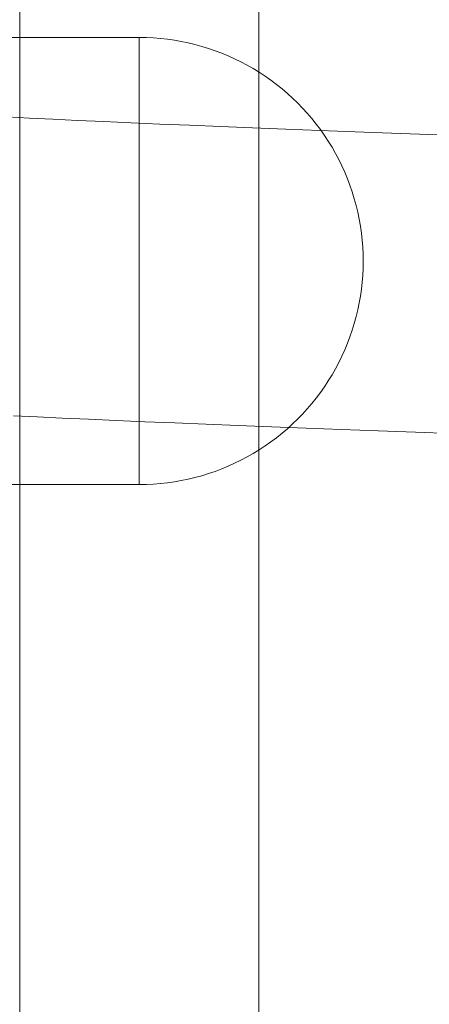
# Model space of a CAD drawing. Units: millimetres. Extents: x 72402 to 84443, y 2536 to 15122.
# Drawn here: x 77497 to 77525, y 7934 to 8000 of the extents above; entities that cross this region are included whole.
import ezdxf

# ---------------------------------------------------------------- set-up
doc = ezdxf.new("R2010")
doc.units = ezdxf.units.MM
doc.header["$MEASUREMENT"] = 0
doc.layers.add('STREFA', color=7, linetype='Continuous')
doc.layers.add('STREFA_Nr_pióra__7', color=7, linetype='Continuous', lineweight=18)
doc.layers.add('ZESTAW_Nr_pióra__7', color=7, linetype='Continuous', lineweight=18)
doc.styles.add('GENERATED_STYLE_1', font='txt')
doc.dimstyles.new('GENERATED_STYLE__1', dxfattribs={"dimtxt": 150, "dimasz": 91.78744, "dimexe": 0.18, "dimexo": 300, "dimgap": 0.09, "dimtad": 0, "dimtih": 1, "dimtoh": 1, "dimdec": 0, "dimlfac": 0.1, "dimzin": 0, "dimdsep": 46, "dimtxsty": 'GENERATED_STYLE_1', "dimblk": 'ARROWHEAD_5', "dimblk1": 'ARROWHEAD_5', "dimblk2": 'ARROWHEAD_5', "dimcen": 0.09, "dimclrd": 7, "dimclre": 7, "dimclrt": 7, "dimazin": 0, "dimtfac": 1, "dimtdec": 4, "dimtmove": 0, "dimatfit": 3, "dimfxl": 0, "dimtolj": 1, "dimtzin": 0, "dimarcsym": 0})
doc.dimstyles.new('GENERATED_STYLE__3', dxfattribs={"dimtxt": 150, "dimasz": 91.78744, "dimexe": 0.18, "dimexo": 0, "dimgap": 0.09, "dimtad": 0, "dimtih": 1, "dimtoh": 1, "dimdec": 0, "dimlfac": 0.1, "dimzin": 0, "dimdsep": 46, "dimtxsty": 'GENERATED_STYLE_1', "dimblk": 'ARROWHEAD_5', "dimblk1": 'ARROWHEAD_5', "dimblk2": 'ARROWHEAD_5', "dimcen": 0.09, "dimclrd": 7, "dimclre": 7, "dimclrt": 7, "dimazin": 0, "dimtfac": 1, "dimtdec": 4, "dimtmove": 0, "dimatfit": 3, "dimfxl": 0, "dimtolj": 1, "dimtzin": 0, "dimarcsym": 0})

# ---------------------------------------------------------------- blocks, each defined once
blk = doc.blocks.new('*D1')
at = {"layer": 'STREFA', "linetype": 'Continuous', "lineweight": 0, "true_color": 0x000000}
for points in [[(72406.654, 2626.308), (72499.955, 2601.308), (72499.955, 2651.308)], [(83373.508, 2626.308), (83280.207, 2651.308), (83280.207, 2601.308)]]:
    blk.add_hatch(color=18, dxfattribs=at).paths.add_polyline_path(points)
at = {"layer": 'STREFA_Nr_pióra__7', "linetype": 'Continuous'}
for p, q in [((72406.654, 2535.728), (72406.654, 8716.855)), ((83373.508, 2535.728), (83373.508, 8700.083)), ((72406.654, 2626.308), (72499.955, 2651.308)), ((72499.955, 2651.308), (72499.955, 2601.308)), ((83373.508, 2626.308), (83280.207, 2651.308)), ((83280.207, 2601.308), (83280.207, 2651.308)), ((72406.654, 2626.308), (72499.955, 2601.308)), ((72499.955, 2626.308), (77609.59, 2626.308)), ((78170.572, 2626.308), (83280.207, 2626.308)), ((83373.508, 2626.308), (83280.207, 2601.308))]:
    blk.add_line(p, q, dxfattribs=at)
at = {"layer": 'STREFA_Nr_pióra__7', "insert": (77633.624, 2551.308), "char_height": 150, "attachment_point": 7, "style": 'GENERATED_STYLE_1'}
blk.add_mtext('\\A1;{\\fArial|b0|i0|c238|p38;1\xa0097}', dxfattribs=at)
blk = doc.blocks.new('ARROWHEAD_5')
at = {"color": 0, "linetype": 'Continuous', "lineweight": 0}
blk.add_line((0, 0), (-1, 0), dxfattribs=at)
blk.add_solid([(-1, 0.2679), (0, 0), (-1, -0.2679), (-1, 0.2679)], dxfattribs=at)
blk = doc.blocks.new('*D4')
at = {"layer": 'STREFA', "linetype": 'Continuous', "lineweight": 0, "true_color": 0x000000}
for points in [[(73886.918, 2992.717), (73980.219, 2967.717), (73980.219, 3017.717)], [(81875.177, 2992.717), (81781.876, 3017.717), (81781.876, 2967.717)]]:
    blk.add_hatch(color=18, dxfattribs=at).paths.add_polyline_path(points)
at = {"layer": 'STREFA_Nr_pióra__7', "linetype": 'Continuous'}
for p, q in [((73886.918, 2902.137), (73886.918, 3083.296)), ((81875.177, 2902.137), (81875.177, 3083.296)), ((73886.918, 2992.717), (73980.219, 3017.717)), ((73980.219, 3017.717), (73980.219, 2967.717)), ((81875.177, 2992.717), (81781.876, 3017.717)), ((81781.876, 2967.717), (81781.876, 3017.717)), ((73886.918, 2992.717), (73980.219, 2967.717)), ((73980.219, 2992.717), (77686.27, 2992.717)), ((78075.825, 2992.717), (81781.876, 2992.717)), ((81875.177, 2992.717), (81781.876, 2967.717))]:
    blk.add_line(p, q, dxfattribs=at)
at = {"layer": 'STREFA_Nr_pióra__7', "insert": (77710.304, 2917.717), "char_height": 150, "attachment_point": 7, "style": 'GENERATED_STYLE_1'}
blk.add_mtext('\\A1;{\\fArial|b0|i0|c238|p38;799}', dxfattribs=at)

msp = doc.modelspace()

# ---------------------------------------------------------------- linework, layer by layer
at = {"layer": 'ZESTAW_Nr_pióra__7', "linetype": 'Continuous'}
for p, q in [((77497.396, 7084.147), (77497.396, 8584.147)), ((77497.396, 7084.147), (77497.396, 8584.147)), ((77513.396, 7084.147), (77513.396, 8584.147)), ((77513.396, 7084.147), (77513.396, 8584.147)), ((77480.396, 7999.184), (77505.396, 7999.184)), ((77480.396, 7999.184), (77505.396, 7999.184)), ((77505.868, 7999.177), (77505.396, 7999.184)), ((77505.868, 7999.177), (77505.396, 7999.184)), ((77505.396, 7999.177), (77505.396, 7999.155)), ((77505.396, 7999.155), (77505.396, 7999.118)), ((77505.396, 7999.118), (77505.396, 7999.066)), ((77505.396, 7999.066), (77505.396, 7999)), ((77505.396, 7999), (77505.396, 7998.919)), ((77505.396, 7998.919), (77505.396, 7998.823)), ((77505.396, 7998.823), (77505.396, 7998.713)), ((77505.396, 7998.713), (77505.396, 7998.589)), ((77506.338, 7999.155), (77505.868, 7999.177)), ((77506.338, 7999.155), (77505.868, 7999.177)), ((77506.808, 7999.118), (77506.338, 7999.155)), ((77506.808, 7999.118), (77506.338, 7999.155)), ((77507.276, 7999.066), (77506.808, 7999.118)), ((77507.276, 7999.066), (77506.808, 7999.118)), ((77507.743, 7999), (77507.276, 7999.066)), ((77507.743, 7999), (77507.276, 7999.066)), ((77508.207, 7998.919), (77507.743, 7999)), ((77508.207, 7998.919), (77507.743, 7999)), ((77508.669, 7998.823), (77508.207, 7998.919)), ((77508.669, 7998.823), (77508.207, 7998.919)), ((77509.127, 7998.713), (77508.669, 7998.823)), ((77509.127, 7998.713), (77508.669, 7998.823)), ((77509.581, 7998.589), (77509.127, 7998.713)), ((77509.581, 7998.589), (77509.127, 7998.713)), ((77505.396, 7998.589), (77505.396, 7998.45)), ((77505.396, 7998.45), (77505.396, 7998.298)), ((77505.396, 7998.298), (77505.396, 7998.131)), ((77505.396, 7998.131), (77505.396, 7997.951)), ((77505.396, 7997.951), (77505.396, 7997.757)), ((77510.032, 7998.45), (77509.581, 7998.589)), ((77510.032, 7998.45), (77509.581, 7998.589)), ((77510.477, 7998.298), (77510.032, 7998.45)), ((77510.477, 7998.298), (77510.032, 7998.45)), ((77510.918, 7998.131), (77510.477, 7998.298)), ((77510.918, 7998.131), (77510.477, 7998.298)), ((77511.354, 7997.951), (77510.918, 7998.131)), ((77511.354, 7997.951), (77510.918, 7998.131)), ((77511.783, 7997.757), (77511.354, 7997.951)), ((77511.783, 7997.757), (77511.354, 7997.951)), ((77505.396, 7997.757), (77505.396, 7997.55)), ((77505.396, 7997.55), (77505.396, 7997.329)), ((77505.396, 7997.329), (77505.396, 7997.096)), ((77512.206, 7997.55), (77511.783, 7997.757)), ((77512.206, 7997.55), (77511.783, 7997.757)), ((77512.623, 7997.329), (77512.206, 7997.55)), ((77512.623, 7997.329), (77512.206, 7997.55)), ((77513.032, 7997.096), (77512.623, 7997.329)), ((77513.032, 7997.096), (77512.623, 7997.329)), ((77505.396, 7997.096), (77505.396, 7996.849)), ((77505.396, 7996.849), (77505.396, 7996.591)), ((77513.434, 7996.849), (77513.032, 7997.096)), ((77513.434, 7996.849), (77513.032, 7997.096)), ((77513.828, 7996.591), (77513.434, 7996.849)), ((77513.828, 7996.591), (77513.434, 7996.849)), ((77505.396, 7996.591), (77505.396, 7996.32)), ((77505.396, 7996.32), (77505.396, 7996.037)), ((77505.396, 7996.037), (77505.396, 7995.742)), ((77514.213, 7996.32), (77513.828, 7996.591)), ((77514.213, 7996.32), (77513.828, 7996.591)), ((77514.59, 7996.037), (77514.213, 7996.32)), ((77514.59, 7996.037), (77514.213, 7996.32)), ((77514.958, 7995.742), (77514.59, 7996.037)), ((77514.958, 7995.742), (77514.59, 7996.037)), ((77505.396, 7995.742), (77505.396, 7995.436)), ((77505.396, 7995.436), (77505.396, 7995.119)), ((77515.316, 7995.436), (77514.958, 7995.742)), ((77515.316, 7995.436), (77514.958, 7995.742)), ((77515.665, 7995.119), (77515.316, 7995.436)), ((77515.665, 7995.119), (77515.316, 7995.436)), ((77505.396, 7995.119), (77505.396, 7994.791)), ((77505.396, 7994.791), (77505.396, 7994.453)), ((77516.003, 7994.791), (77515.665, 7995.119)), ((77516.003, 7994.791), (77515.665, 7995.119)), ((77516.331, 7994.453), (77516.003, 7994.791)), ((77516.331, 7994.453), (77516.003, 7994.791)), ((77505.396, 7994.453), (77505.396, 7994.104)), ((77505.396, 7994.104), (77505.396, 7993.746)), ((77516.648, 7994.104), (77516.331, 7994.453)), ((77516.648, 7994.104), (77516.331, 7994.453)), ((77516.954, 7993.746), (77516.648, 7994.104)), ((77516.954, 7993.746), (77516.648, 7994.104)), ((77498.025, 7993.779), (77496.538, 7993.854)), ((77499.6, 7993.701), (77498.025, 7993.779)), ((77501.263, 7993.623), (77499.6, 7993.701)), ((77503.012, 7993.542), (77501.263, 7993.623)), ((77504.845, 7993.461), (77503.012, 7993.542)), ((77506.76, 7993.378), (77504.845, 7993.461)), ((77505.396, 7993.746), (77505.396, 7993.378)), ((77505.396, 7993.378), (77505.396, 7993.001)), ((77508.756, 7993.294), (77506.76, 7993.378)), ((77517.249, 7993.378), (77516.954, 7993.746)), ((77517.249, 7993.378), (77516.954, 7993.746)), ((77517.532, 7993.001), (77517.249, 7993.378)), ((77517.532, 7993.001), (77517.249, 7993.378)), ((77505.396, 7993.001), (77505.396, 7992.616)), ((77510.83, 7993.209), (77508.756, 7993.294)), ((77512.979, 7993.123), (77510.83, 7993.209)), ((77515.203, 7993.036), (77512.979, 7993.123)), ((77517.498, 7992.948), (77515.203, 7993.036)), ((77519.863, 7992.86), (77517.498, 7992.948)), ((77517.803, 7992.616), (77517.532, 7993.001)), ((77517.803, 7992.616), (77517.532, 7993.001)), ((77522.295, 7992.771), (77519.863, 7992.86)), ((77524.791, 7992.681), (77522.295, 7992.771)), ((77527.349, 7992.591), (77524.791, 7992.681)), ((77505.396, 7992.616), (77505.396, 7992.222)), ((77505.396, 7992.222), (77505.396, 7991.82)), ((77518.061, 7992.222), (77517.803, 7992.616)), ((77518.061, 7992.222), (77517.803, 7992.616)), ((77518.308, 7991.82), (77518.061, 7992.222)), ((77518.308, 7991.82), (77518.061, 7992.222)), ((77505.396, 7991.82), (77505.396, 7991.411)), ((77505.396, 7991.411), (77505.396, 7990.994)), ((77518.541, 7991.411), (77518.308, 7991.82)), ((77518.541, 7991.411), (77518.308, 7991.82)), ((77518.762, 7990.994), (77518.541, 7991.411)), ((77518.762, 7990.994), (77518.541, 7991.411)), ((77505.396, 7990.994), (77505.396, 7990.571)), ((77518.969, 7990.571), (77518.762, 7990.994)), ((77518.969, 7990.571), (77518.762, 7990.994)), ((77505.396, 7990.571), (77505.396, 7990.142)), ((77505.396, 7990.142), (77505.396, 7989.706)), ((77519.163, 7990.142), (77518.969, 7990.571)), ((77519.163, 7990.142), (77518.969, 7990.571)), ((77519.343, 7989.706), (77519.163, 7990.142)), ((77519.343, 7989.706), (77519.163, 7990.142)), ((77505.396, 7989.706), (77505.396, 7989.265)), ((77519.51, 7989.265), (77519.343, 7989.706)), ((77519.51, 7989.265), (77519.343, 7989.706)), ((77505.396, 7989.265), (77505.396, 7988.82)), ((77505.396, 7988.82), (77505.396, 7988.369)), ((77519.662, 7988.82), (77519.51, 7989.265)), ((77519.662, 7988.82), (77519.51, 7989.265)), ((77519.801, 7988.369), (77519.662, 7988.82)), ((77519.801, 7988.369), (77519.662, 7988.82)), ((77505.396, 7988.369), (77505.396, 7987.915)), ((77519.925, 7987.915), (77519.801, 7988.369)), ((77519.925, 7987.915), (77519.801, 7988.369)), ((77505.396, 7987.915), (77505.396, 7987.457)), ((77505.396, 7987.457), (77505.396, 7986.995)), ((77520.035, 7987.457), (77519.925, 7987.915)), ((77520.035, 7987.457), (77519.925, 7987.915)), ((77520.131, 7986.995), (77520.035, 7987.457)), ((77520.131, 7986.995), (77520.035, 7987.457)), ((77505.396, 7986.995), (77505.396, 7986.531)), ((77520.212, 7986.531), (77520.131, 7986.995)), ((77520.212, 7986.531), (77520.131, 7986.995)), ((77505.396, 7986.531), (77505.396, 7986.064)), ((77505.396, 7986.064), (77505.396, 7985.596)), ((77520.278, 7986.064), (77520.212, 7986.531)), ((77520.278, 7986.064), (77520.212, 7986.531)), ((77520.33, 7985.596), (77520.278, 7986.064)), ((77520.33, 7985.596), (77520.278, 7986.064)), ((77505.396, 7985.596), (77505.396, 7985.126)), ((77520.367, 7985.126), (77520.33, 7985.596)), ((77520.367, 7985.126), (77520.33, 7985.596)), ((77505.396, 7985.126), (77505.396, 7984.656)), ((77520.389, 7984.656), (77520.367, 7985.126)), ((77520.389, 7984.656), (77520.367, 7985.126)), ((77505.396, 7984.656), (77505.396, 7984.184)), ((77505.396, 7984.184), (77505.396, 7983.713)), ((77520.396, 7984.184), (77520.389, 7984.656)), ((77520.396, 7984.184), (77520.389, 7984.656)), ((77520.396, 7984.184), (77520.389, 7983.713)), ((77520.396, 7984.184), (77520.389, 7983.713)), ((77505.396, 7983.713), (77505.396, 7983.243)), ((77520.389, 7983.713), (77520.367, 7983.243)), ((77520.389, 7983.713), (77520.367, 7983.243)), ((77505.396, 7983.243), (77505.396, 7982.773)), ((77505.396, 7982.773), (77505.396, 7982.304)), ((77520.33, 7982.773), (77520.278, 7982.304)), ((77520.33, 7982.773), (77520.278, 7982.304)), ((77520.367, 7983.243), (77520.33, 7982.773)), ((77520.367, 7983.243), (77520.33, 7982.773)), ((77505.396, 7982.304), (77505.396, 7981.838)), ((77520.278, 7982.304), (77520.212, 7981.838)), ((77520.278, 7982.304), (77520.212, 7981.838)), ((77505.396, 7981.838), (77505.396, 7981.374)), ((77520.212, 7981.838), (77520.131, 7981.374)), ((77520.212, 7981.838), (77520.131, 7981.374)), ((77505.396, 7981.374), (77505.396, 7980.912)), ((77505.396, 7980.912), (77505.396, 7980.454)), ((77520.035, 7980.912), (77519.925, 7980.454)), ((77520.035, 7980.912), (77519.925, 7980.454)), ((77520.131, 7981.374), (77520.035, 7980.912)), ((77520.131, 7981.374), (77520.035, 7980.912)), ((77505.396, 7980.454), (77505.396, 7980)), ((77519.925, 7980.454), (77519.801, 7980)), ((77519.925, 7980.454), (77519.801, 7980)), ((77505.396, 7980), (77505.396, 7979.549)), ((77505.396, 7979.549), (77505.396, 7979.103)), ((77519.662, 7979.549), (77519.51, 7979.103)), ((77519.662, 7979.549), (77519.51, 7979.103)), ((77519.801, 7980), (77519.662, 7979.549)), ((77519.801, 7980), (77519.662, 7979.549)), ((77505.396, 7979.103), (77505.396, 7978.663)), ((77519.51, 7979.103), (77519.343, 7978.663)), ((77519.51, 7979.103), (77519.343, 7978.663)), ((77505.396, 7978.663), (77505.396, 7978.227)), ((77505.396, 7978.227), (77505.396, 7977.798)), ((77519.163, 7978.227), (77518.969, 7977.798)), ((77519.163, 7978.227), (77518.969, 7977.798)), ((77519.343, 7978.663), (77519.163, 7978.227)), ((77519.343, 7978.663), (77519.163, 7978.227)), ((77505.396, 7977.798), (77505.396, 7977.375)), ((77518.969, 7977.798), (77518.762, 7977.375)), ((77518.969, 7977.798), (77518.762, 7977.375)), ((77505.396, 7977.375), (77505.396, 7976.958)), ((77505.396, 7976.958), (77505.396, 7976.549)), ((77518.541, 7976.958), (77518.308, 7976.549)), ((77518.541, 7976.958), (77518.308, 7976.549)), ((77518.762, 7977.375), (77518.541, 7976.958)), ((77518.762, 7977.375), (77518.541, 7976.958)), ((77505.396, 7976.549), (77505.396, 7976.147)), ((77505.396, 7976.147), (77505.396, 7975.753)), ((77518.061, 7976.147), (77517.803, 7975.753)), ((77518.061, 7976.147), (77517.803, 7975.753)), ((77518.308, 7976.549), (77518.061, 7976.147)), ((77518.308, 7976.549), (77518.061, 7976.147)), ((77505.396, 7975.753), (77505.396, 7975.368)), ((77517.803, 7975.753), (77517.532, 7975.368)), ((77517.803, 7975.753), (77517.532, 7975.368)), ((77505.396, 7975.368), (77505.396, 7974.991)), ((77505.396, 7974.991), (77505.396, 7974.623)), ((77517.249, 7974.991), (77516.954, 7974.623)), ((77517.249, 7974.991), (77516.954, 7974.623)), ((77517.532, 7975.368), (77517.249, 7974.991)), ((77517.532, 7975.368), (77517.249, 7974.991)), ((77505.396, 7974.623), (77505.396, 7974.265)), ((77505.396, 7974.265), (77505.396, 7973.916)), ((77516.648, 7974.265), (77516.331, 7973.916)), ((77516.648, 7974.265), (77516.331, 7973.916)), ((77516.954, 7974.623), (77516.648, 7974.265)), ((77516.954, 7974.623), (77516.648, 7974.265)), ((77498.556, 7973.729), (77496.97, 7973.806)), ((77500.229, 7973.649), (77498.556, 7973.729)), ((77501.989, 7973.569), (77500.229, 7973.649)), ((77503.834, 7973.487), (77501.989, 7973.569)), ((77505.396, 7973.916), (77505.396, 7973.578)), ((77505.396, 7973.578), (77505.396, 7973.25)), ((77516.003, 7973.578), (77515.665, 7973.25)), ((77516.003, 7973.578), (77515.665, 7973.25)), ((77516.331, 7973.916), (77516.003, 7973.578)), ((77516.331, 7973.916), (77516.003, 7973.578)), ((77505.761, 7973.403), (77503.834, 7973.487)), ((77505.396, 7973.25), (77505.396, 7972.933)), ((77505.396, 7972.933), (77505.396, 7972.627)), ((77507.769, 7973.319), (77505.761, 7973.403)), ((77509.856, 7973.233), (77507.769, 7973.319)), ((77512.019, 7973.147), (77509.856, 7973.233)), ((77514.257, 7973.059), (77512.019, 7973.147)), ((77516.567, 7972.971), (77514.257, 7973.059)), ((77515.316, 7972.933), (77514.958, 7972.627)), ((77515.316, 7972.933), (77514.958, 7972.627)), ((77515.665, 7973.25), (77515.316, 7972.933)), ((77515.665, 7973.25), (77515.316, 7972.933)), ((77518.946, 7972.882), (77516.567, 7972.971)), ((77521.393, 7972.792), (77518.946, 7972.882)), ((77505.396, 7972.627), (77505.396, 7972.332)), ((77505.396, 7972.332), (77505.396, 7972.049)), ((77514.59, 7972.332), (77514.213, 7972.049)), ((77514.59, 7972.332), (77514.213, 7972.049)), ((77514.958, 7972.627), (77514.59, 7972.332)), ((77514.958, 7972.627), (77514.59, 7972.332)), ((77523.905, 7972.702), (77521.393, 7972.792)), ((77526.479, 7972.611), (77523.905, 7972.702)), ((77505.396, 7972.049), (77505.396, 7971.778)), ((77505.396, 7971.778), (77505.396, 7971.52)), ((77513.828, 7971.778), (77513.434, 7971.52)), ((77513.828, 7971.778), (77513.434, 7971.52)), ((77514.213, 7972.049), (77513.828, 7971.778)), ((77514.213, 7972.049), (77513.828, 7971.778)), ((77505.396, 7971.52), (77505.396, 7971.273)), ((77505.396, 7971.273), (77505.396, 7971.04)), ((77505.396, 7971.04), (77505.396, 7970.819)), ((77512.623, 7971.04), (77512.206, 7970.819)), ((77512.623, 7971.04), (77512.206, 7970.819)), ((77513.032, 7971.273), (77512.623, 7971.04)), ((77513.032, 7971.273), (77512.623, 7971.04)), ((77513.434, 7971.52), (77513.032, 7971.273)), ((77513.434, 7971.52), (77513.032, 7971.273)), ((77505.396, 7970.819), (77505.396, 7970.612)), ((77505.396, 7970.612), (77505.396, 7970.418)), ((77505.396, 7970.418), (77505.396, 7970.238)), ((77505.396, 7970.238), (77505.396, 7970.071)), ((77510.918, 7970.238), (77510.477, 7970.071)), ((77510.918, 7970.238), (77510.477, 7970.071)), ((77511.354, 7970.418), (77510.918, 7970.238)), ((77511.354, 7970.418), (77510.918, 7970.238)), ((77511.783, 7970.612), (77511.354, 7970.418)), ((77511.783, 7970.612), (77511.354, 7970.418)), ((77512.206, 7970.819), (77511.783, 7970.612)), ((77512.206, 7970.819), (77511.783, 7970.612)), ((77505.396, 7970.071), (77505.396, 7969.919)), ((77505.396, 7969.919), (77505.396, 7969.78)), ((77505.396, 7969.78), (77505.396, 7969.656)), ((77505.396, 7969.656), (77505.396, 7969.546)), ((77505.396, 7969.546), (77505.396, 7969.45)), ((77508.669, 7969.546), (77508.207, 7969.45)), ((77508.669, 7969.546), (77508.207, 7969.45)), ((77509.127, 7969.656), (77508.669, 7969.546)), ((77509.127, 7969.656), (77508.669, 7969.546)), ((77509.581, 7969.78), (77509.127, 7969.656)), ((77509.581, 7969.78), (77509.127, 7969.656)), ((77510.032, 7969.919), (77509.581, 7969.78)), ((77510.032, 7969.919), (77509.581, 7969.78)), ((77510.477, 7970.071), (77510.032, 7969.919)), ((77510.477, 7970.071), (77510.032, 7969.919)), ((77480.396, 7969.184), (77505.396, 7969.184)), ((77480.396, 7969.184), (77505.396, 7969.184)), ((77505.396, 7969.45), (77505.396, 7969.369)), ((77505.396, 7969.369), (77505.396, 7969.303)), ((77505.396, 7969.303), (77505.396, 7969.251)), ((77505.396, 7969.251), (77505.396, 7969.214)), ((77505.396, 7969.214), (77505.396, 7969.192)), ((77505.868, 7969.192), (77505.396, 7969.184)), ((77505.868, 7969.192), (77505.396, 7969.184)), ((77506.338, 7969.214), (77505.868, 7969.192)), ((77506.338, 7969.214), (77505.868, 7969.192)), ((77506.808, 7969.251), (77506.338, 7969.214)), ((77506.808, 7969.251), (77506.338, 7969.214)), ((77507.276, 7969.303), (77506.808, 7969.251)), ((77507.276, 7969.303), (77506.808, 7969.251)), ((77507.743, 7969.369), (77507.276, 7969.303)), ((77507.743, 7969.369), (77507.276, 7969.303)), ((77508.207, 7969.45), (77507.743, 7969.369)), ((77508.207, 7969.45), (77507.743, 7969.369))]:
    msp.add_line(p, q, dxfattribs=at)

# ---------------------------------------------------------------- dimensions: what is measured, and where the dimension line sits
at = {"layer": 'STREFA', "linetype": 'Continuous'}
for base, p1, p2, dimstyle, picture, middle in [((81875.177, 2992.717), (73886.918, 9064.15), (81875.177, 9062.458), 'GENERATED_STYLE__3', '*D4', (77881.047, 2992.717)), ((83373.508, 2626.308), (72406.654, 9016.855), (83373.508, 9000.083), 'GENERATED_STYLE__1', '*D1', (77890.081, 2626.308))]:
    dim = msp.add_linear_dim(base=base, p1=p1, p2=p2, dimstyle=dimstyle, dxfattribs=at)
    dim.commit()
    dim.dimension.update_dxf_attribs({"geometry": picture, "text_midpoint": middle, "dimtype": 160})

doc.saveas('drawing.dxf')
